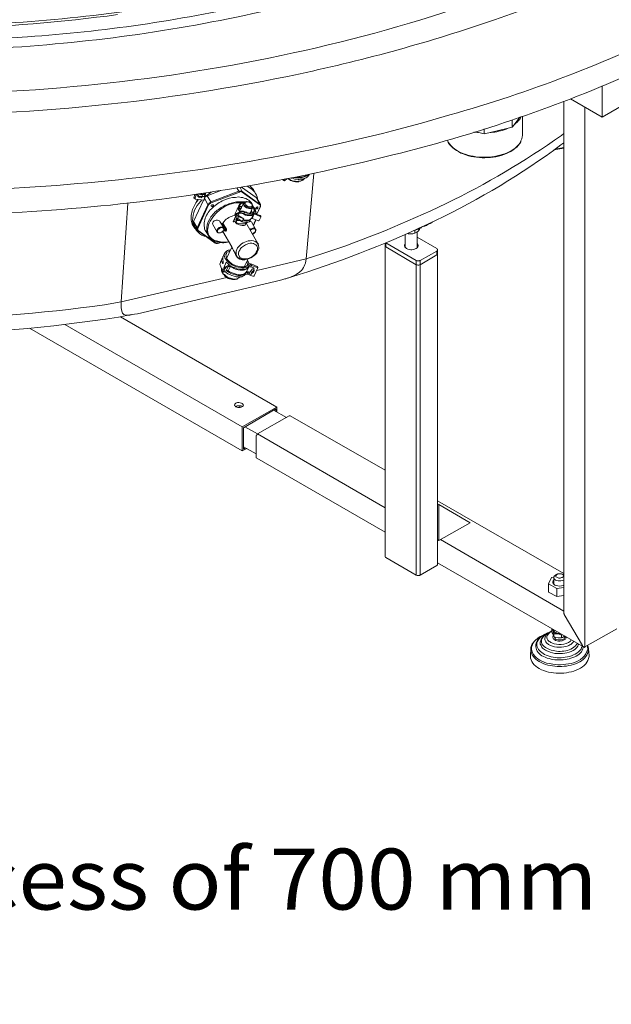
# Model space of a CAD drawing. Units: millimetres. Extents: x -3484 to 973, y -6193 to -3043.
# Drawn here: x 219 to 583, y -4728 to -4122 of the extents above; entities that cross this region are included whole.
import ezdxf

# ---------------------------------------------------------------- set-up
doc = ezdxf.new("R2010")
doc.units = ezdxf.units.MM
doc.header["$MEASUREMENT"] = 0
doc.layers.add('Чертеж и Рисунок_Ном._пера__1', color=7, linetype='Continuous', lineweight=13)
doc.styles.add('СГЕНЕРИР_СТИЛЬ_2', font='txt')

msp = doc.modelspace()

# ---------------------------------------------------------------- linework, layer by layer
at = {"layer": 'Чертеж и Рисунок_Ном._пера__1', "linetype": 'Continuous'}
msp.add_line((463.26, -4464.12), (444.72, -4453.2), dxfattribs=at)
at = {"layer": 'Чертеж и Рисунок_Ном._пера__1', "linetype": 'Continuous', "flags": 128}
for points in [[(890.49, -3761.3), (890.49, -3762.06), (891.76, -3773.24, -0.072906), (886.38, -3851.48, -0.066959), (860.39, -3922.09, -0.054871), (817.59, -3984.97, -0.042762), (761.76, -4040.07, -0.033394), (696.7, -4087.29, -0.027039), (626.21, -4126.55, -0.045365), (484.09, -4180.91), (466.57, -4185.99), (448.79, -4190.81, -0.042159), (248.6, -4223.77, -0.040609), (39.07, -4223.81, -0.021415), (-65.19, -4210.86, -0.023044), (-166.96, -4188.93, -0.02536), (-264.65, -4157.78, -0.028368), (-356.65, -4117.15), (-385.1, -4101.41)], [(580.1, -4037.4), (568.42, -4044), (556.74, -4050.35, -0.027237), (484.32, -4082.56, -0.024446), (407.66, -4107.58, -0.042892), (246.25, -4136.84, -0.03876), (81.78, -4139.82, -0.039332), (-76.49, -4118.17), (-106.46, -4111.06, -0.040818), (-222.94, -4071.63, -0.024274), (-281.76, -4042.85, -0.029609), (-337.29, -4007.89, -0.037379), (-386.76, -3966.66, -0.04763), (-427.41, -3919.08, -0.058958), (-456.48, -3865.05, -0.067264), (-471.2, -3804.48), (-471.71, -3795.34), (-471.96, -3789.24)], [(-385.35, -4116.39), (-371.38, -4124.27), (-356.9, -4131.89, 0.027711), (-269.34, -4171.01, 0.024633), (-176.23, -4201.44, 0.022273), (-79.12, -4223.39, 0.02061), (20.46, -4237.1, 0.03888), (220.88, -4240.74, 0.040205), (412.72, -4214.18), (431.01, -4210.12), (449.04, -4205.55, 0.042161), (593.31, -4156.71, 0.025061), (665.95, -4120.79, 0.030653), (734.23, -4077.06, 0.038828), (794.63, -4025.42, 0.049557), (843.62, -3965.76, 0.06112), (877.68, -3897.99, 0.068894), (893.29, -3822.01), (893.54, -3810.58), (893.29, -3799.91)], [(-450.12, -3815.4), (-447.83, -3826.83, 0.060678), (-427.28, -3881.45, 0.052069), (-395.03, -3929.94, 0.042193), (-353.37, -3972.46, 0.03363), (-304.59, -4009.14, 0.027134), (-250.99, -4040.13, 0.022599), (-194.84, -4065.57, 0.038338), (-84.11, -4100.39), (-69.63, -4103.69), (-55.15, -4106.74, 0.036425), (96.08, -4125.3, 0.038137), (250.4, -4121.31, 0.042546), (401.68, -4092.83, 0.049253), (543.78, -4037.91), (555.21, -4031.81), (566.39, -4025.71)], [(-237.33, -4117.23, 0.031554), (-118.45, -4152.29, 0.028252), (7.28, -4173.61, 0.0266), (136.5, -4181.24, 0.026452), (265.85, -4175.22, 0.027804), (391.96, -4155.6, 0.030799), (511.46, -4122.43, 0.035695), (621, -4075.75)], [(-141.63, -4095.05, 0.041527), (12.05, -4127.6, 0.036741), (160.24, -4135.95), (192.25, -4134.93), (208.25, -4133.92), (224.25, -4132.9, 0.037887), (362.36, -4112.8, 0.020726)], [(-212.68, -4110.91, 0.030634), (-98.91, -4142.9, 0.027571), (21.15, -4162.09, 0.026105), (144.35, -4168.47, 0.026094), (267.56, -4162.06, 0.027538), (387.62, -4142.86, 0.030578), (501.4, -4110.87, 0.035456)], [(279.61, -4119.26, -0.025316), (175.48, -4127.82), (159.99, -4128.08), (144.24, -4128.33), (128.49, -4128.08), (113, -4127.82, -0.024526), (11.95, -4119.66, -0.027418)], [(507.97, -4192.08), (509.49, -4191.83, 0.049798), (518.64, -4189.8), (519.91, -4189.04)], [(554.2, -4192.34), (552.67, -4193.61, -0.041382), (481.73, -4235.5, -0.031575), (405.35, -4266.51), (395.7, -4269.55)], [(482.82, -4197.16), (483.08, -4197.67, 0.161499), (491.99, -4204.63, 0.094468), (504.88, -4207, 0.091318), (517.91, -4204.84, 0.151432), (527.27, -4198.18), (527.78, -4196.91)], [(482.82, -4197.16), (483.08, -4197.93, 0.094047), (486.92, -4202.05, 0.067796), (492.3, -4204.99, 0.095381), (505.61, -4207.29, 0.097659), (518.83, -4204.78, 0.070787), (524.1, -4201.71, 0.096942), (527.78, -4197.42), (527.78, -4197.16)], [(383, -4281.75), (391.38, -4279.21, 0.035097), (475.21, -4245.91, 0.047706), (552.42, -4199.45), (554.2, -4198.18)], [(393.67, -4221.04), (393.16, -4221.29, -0.244309), (385.29, -4220.79), (384.52, -4220.28)], [(384.78, -4220.02), (384.78, -4220.28), (385.54, -4220.79, 0.083105), (387.34, -4221.51, 0.054159), (389.64, -4221.83, 0.066752), (391.93, -4221.63, 0.128327), (393.67, -4220.79), (394.43, -4220.28), (394.43, -4220.02)], [(386.56, -4219.77), (387.57, -4220.02, 0.08621), (389.95, -4220.58, 0.06216), (392.91, -4220.48, 0.088094), (395.68, -4219.58, 0.162148), (397.48, -4217.74), (397.73, -4217.48)], [(388.33, -4219.52), (389.1, -4219.52, 0.129154), (392.88, -4219.59, 0.07908), (396.46, -4218.25), (396.97, -4217.74)], [(359.38, -4224.85), (360.65, -4225.61, -0.12779), (364, -4228.43, -0.073961), (365.73, -4232.47), (365.73, -4233.23)], [(329.41, -4232.98), (328.39, -4234.25, 0.1008), (325.28, -4240.97, 0.066899), (324.83, -4244.78, 0.106883), (325.6, -4248.22), (326.1, -4249.23)], [(333.98, -4255.84), (332.96, -4255.58, -0.294313), (325.79, -4245.9, -0.210222), (330.68, -4234.25), (331.44, -4233.23)], [(354.04, -4231.45), (352.27, -4231.71, 0.101489), (344.93, -4233.48, 0.084494), (338.04, -4238.03, 0.11667), (333.57, -4244.5, 0.174141), (333.47, -4252.03), (333.72, -4252.28)], [(334.49, -4251.52), (334.49, -4250.25, -0.134296), (337.05, -4243.75, -0.088691), (342.53, -4238.51, -0.077383), (349.46, -4235.2, -0.104813), (356.33, -4234.5), (357.85, -4234.5)], [(362.43, -4236.03), (362.43, -4235.77, 0.234048), (355.57, -4231.71), (354.04, -4231.45)], [(285.97, -4235.26), (281.91, -4295.97), (271.49, -4297.75, -0.065866), (35.02, -4300.03), (24.35, -4298.76)], [(355.57, -4235.01), (354.04, -4235.01, 0.164606), (343.19, -4238.9, 0.132457), (336.05, -4247.56, 0.105651), (335.03, -4252.11, 0.164416), (336.33, -4255.98, 0.154471), (340.39, -4258.53, 0.088964), (347.69, -4259.14), (347.95, -4259.14)], [(337.28, -4235.01), (337.03, -4235.01, -0.013986), (336.68, -4235.36, -0.042985), (336.5, -4235.52, -0.0644), (336.43, -4235.56, -0.089679), (336.4, -4235.54, -0.049515), (336.39, -4235.52, 0.049515), (336.36, -4235.48, 0.089679), (336.33, -4235.49, 0.0644), (336.28, -4235.51, 0.042985), (336.1, -4235.67, 0.013986), (335.76, -4236.03), (335.76, -4236.28), (335.5, -4236.28)], [(358.62, -4234.5), (358.11, -4234.5), (357.6, -4234.76), (357.35, -4235.01), (357.35, -4236.03), (357.6, -4236.53), (358.11, -4237.04), (358.87, -4237.55), (359.63, -4237.8, 0.134267), (361.47, -4238.29, 0.29485), (362.93, -4237.3), (362.93, -4237.04), (362.68, -4236.53)], [(338.3, -4248.47), (338.04, -4247.96, -0.336016), (339.59, -4245.85, -0.24431), (342.36, -4246.19), (342.61, -4246.44)], [(352.52, -4242.63), (351.5, -4242.88, 0.16112), (345.15, -4246.44), (344.39, -4247.46)], [(356.08, -4241.36), (356.58, -4241.61, 0.156458), (361.92, -4242.63), (362.43, -4242.38), (362.43, -4242.12)], [(340.84, -4252.79), (340.58, -4252.54), (340.84, -4252.03, -0.247656), (342.12, -4250.26, -0.135778), (344.39, -4250), (344.9, -4250.5)], [(344.9, -4251.77), (344.9, -4251.27), (344.65, -4250.76, 0.112538), (343.93, -4250.27, 0.139872), (343.31, -4250.23, 0.088195), (342.75, -4250.47, 0.027124), (342.26, -4250.84, -0.01883), (341.92, -4251.1, -0.076401), (341.6, -4251.27), (341.09, -4251.77), (341.09, -4252.28, 0.074333), (341.11, -4252.85, 0.109274), (341.28, -4253.23, 0.212199), (341.92, -4253.56, 0.100972), (342.79, -4253.44, 0.061689), (343.63, -4253.04), (344.14, -4252.79), (344.65, -4252.28)], [(365.98, -4260.16), (365.73, -4260.16), (365.22, -4259.39, 0.178122), (361.15, -4258.33, 0.115924), (356.8, -4259.73, 0.117173), (353.48, -4262.81, 0.18562), (352.52, -4266.76), (353.03, -4267.78)], [(360.65, -4273.62), (360.14, -4274.13), (359.38, -4274.63), (358.62, -4274.89), (357.35, -4275.14), (356.33, -4275.14), (355.06, -4274.89), (352.52, -4274.38), (351.25, -4273.87), (349.98, -4273.11), (346.93, -4270.82, -0.071571), (345.67, -4268.97, -0.119313), (345.25, -4267.16, -0.161079), (345.86, -4265.53, -0.122656), (347.69, -4264.22), (348.46, -4264.22), (349.22, -4263.97)], [(353.79, -4269.05), (353.03, -4268.28, 0.000124), (352.81, -4267.9, -0.017145), (350.23, -4263.2), (349.98, -4262.7), (349.73, -4262.7), (349.98, -4262.7)], [(356.33, -4269.81), (357.35, -4270.06), (358.36, -4269.81), (359.38, -4269.81), (360.65, -4269.3), (361.66, -4268.79), (362.68, -4268.28), (363.7, -4267.52), (364.46, -4266.76), (365.22, -4266, -0.012724), (365.72, -4265.01, 0.016771), (366.16, -4264.13, 0.052916), (366.45, -4263.27, 0.1374), (366.24, -4261.17), (365.98, -4260.41), (365.98, -4260.16)], [(344.39, -4268.79), (344.14, -4269.05, 0.101703), (343.62, -4270.3, 0.198737), (343.88, -4271.59), (344.14, -4272.09)], [(348.71, -4264.73), (348.46, -4264.98), (346.93, -4265.49), (346.68, -4266.25), (346.17, -4266.76, 0.234603), (348.71, -4271.59), (350.74, -4273.11, 0.044029), (354.61, -4274.29, 0.108162), (358.62, -4274.13), (359.38, -4273.62), (359.89, -4273.11), (359.89, -4272.86), (360.39, -4272.86), (360.65, -4272.6), (361.16, -4272.6), (361.41, -4272.86), (362.17, -4272.86), (365.47, -4274.13)], [(395.7, -4269.55), (395.19, -4272.09, -0.176222), (390.41, -4278.63, -0.067145), (383.1, -4281.72, 0.005448), (380.71, -4282.51), (376.65, -4283.52)], [(348.96, -4274.38), (350.23, -4274.89, 0.120866), (355.14, -4276.47, 0.084856), (357.84, -4276.33, 0.159366), (359.89, -4275.14), (360.39, -4274.38)], [(353.54, -4281.75), (353.28, -4282, -0.288643), (343.88, -4277.94), (343.88, -4277.43)], [(352.01, -4282.25), (351.25, -4282.25, -0.25313), (344.9, -4279.21), (344.39, -4278.7)], [(346.42, -4276.92), (346.68, -4276.92, 0.106547), (352.24, -4279.43, 0.079353), (355.37, -4279.66, 0.127982), (358.11, -4278.7), (358.62, -4278.19)], [(347.69, -4276.92), (348.96, -4277.68, 0.071352), (353.89, -4279.19, 0.088208), (356.42, -4279.1, 0.133412), (358.62, -4277.94), (359.12, -4277.17)], [(291.81, -4303.34), (290.04, -4303.59, -0.044069), (286.06, -4304.23, -0.057705), (284.6, -4304.15, -0.095324), (283.48, -4303.72, -0.109641), (282.68, -4302.9, -0.080501), (282.16, -4301.63, -0.072507), (281.91, -4297.49), (281.91, -4295.97)], [(17.75, -4306.64), (24.1, -4307.65, 0.073155), (280.13, -4305.37), (288.26, -4303.84)], [(548.61, -4470.21), (549.37, -4470.47, -0.000092), (549.53, -4470.52, 0.166777), (553.69, -4470.47), (554.2, -4470.47)], [(543.02, -4500.44), (542.26, -4500.69, 0.089495), (538.74, -4503.2, 0.160412), (536.92, -4507.04), (536.92, -4507.81)], [(565.63, -4507.81), (565.12, -4508.57), (564.86, -4509.58, -0.109184), (561.21, -4512.64, -0.070675), (556.36, -4514.39, -0.112983), (546.32, -4514.41), (543.27, -4513.39, -0.076039), (539.77, -4511.11, -0.125762), (537.8, -4508.27, -0.174082), (537.86, -4505.07, -0.12958), (540.48, -4501.71), (541.75, -4501.2), (542.51, -4500.44)], [(545.31, -4499.17), (544.29, -4499.68, 0.236119), (539.72, -4505.27), (539.72, -4505.52)], [(562.58, -4506.03), (562.07, -4506.79, -0.191432), (554.21, -4510.86, -0.126014), (545.4, -4509.89, -0.085795), (542.15, -4508.04, -0.155401), (540.48, -4505.59, -0.200321), (540.99, -4502.72, -0.117526), (544.29, -4499.68), (545.05, -4499.42)], [(546.83, -4498.41), (546.32, -4498.66, -0.021699), (545.21, -4499.4, 0.056868), (543.7, -4500.5, 0.143467), (542.77, -4502.22), (542.51, -4502.98)], [(558.77, -4504), (558.26, -4504.76, -0.162775), (552.59, -4506.79, -0.119495), (546.77, -4505.79, -0.09015), (544.73, -4504.46, -0.159753), (543.77, -4502.74, -0.185541), (544.26, -4500.77, -0.107165), (546.58, -4498.66), (546.83, -4498.66)], [(540.73, -4501.46), (539.97, -4501.96, 0.073642), (536.2, -4504.66, 0.120084), (533.88, -4508.57), (533.88, -4509.58)], [(568.67, -4507.55), (568.67, -4508.31), (568.93, -4509.58, -0.152882), (565.72, -4514.98, -0.106421), (560.19, -4517.98, -0.103623), (547.34, -4518.98), (545.31, -4518.47), (543.53, -4518.22, -0.081567), (538.18, -4515.57, -0.126747), (534.88, -4511.79, -0.195173), (534.63, -4507.34, -0.086668), (535.97, -4505.03, -0.063556), (538.45, -4502.73), (539.72, -4501.96), (540.99, -4501.46)], [(563.34, -4506.54), (563.09, -4507.04), (562.83, -4507.81, -0.159855), (558.68, -4511.08, -0.058203), (553.43, -4512.38), (550.13, -4512.38, -0.089812), (544.36, -4510.98, -0.073967), (541.65, -4509.4, -0.067498), (540.72, -4508.42, -0.100491), (540.23, -4507.3), (539.72, -4506.54), (539.72, -4505.52)], [(560.29, -4504.76), (559.78, -4505.52, -0.09474), (557.96, -4507.04, -0.064519), (555.51, -4508.01, -0.093048), (549.81, -4508.4, -0.117085), (544.77, -4506.78, -0.102672), (543.17, -4505.24, -0.137205), (542.51, -4503.23), (542.51, -4502.98)], [(555.72, -4502.22), (555.72, -4502.73, -0.127698), (554.47, -4503.98, -0.091055), (552.74, -4504.61, -0.145918), (549.12, -4504.25), (548.61, -4504)], [(569.44, -4509.84), (569.18, -4511.11, -0.131772), (566.93, -4515.14, -0.09191), (562.82, -4518.02, -0.112214), (551.48, -4520.3, -0.113415), (540.17, -4517.92, -0.093121), (536.09, -4514.98, -0.131224), (533.88, -4510.85), (533.88, -4509.58)], [(566.39, -4508.31), (566.13, -4508.57, -0.142735), (564.37, -4511.98, -0.096466), (560.91, -4514.4, -0.112605), (551.2, -4516.28, -0.117441), (541.65, -4514.17, -0.103861), (538.39, -4511.62, -0.147022), (536.92, -4508.06), (536.92, -4507.81)], [(533.62, -4513.65), (533.62, -4513.9, 0.158449), (535.12, -4518.36, 0.110548), (539.03, -4521.62, 0.12067), (551.01, -4524.38, 0.118335), (563.31, -4521.97, 0.103173), (567.63, -4518.75, 0.145785), (569.69, -4514.16), (569.69, -4513.65)]]:
    msp.add_lwpolyline(points, format="xyb", dxfattribs=at)
for points in [[(577.82, -4182.43), (679.67, -4123.5)], [(577.82, -4163.13), (577.82, -4182.43), (558.26, -4171)], [(554.2, -4172.53), (554.2, -4487.23)], [(567.15, -4176.34), (567.15, -4508.31)], [(522.45, -4183.96), (522.45, -4188.53), (519.91, -4189.04), (507.97, -4192.08), (505.17, -4192.59), (502.63, -4192.08), (499.59, -4191.32)], [(527.02, -4182.43), (523.72, -4187), (522.45, -4188.53)], [(523.72, -4187), (524.48, -4186.24), (525.49, -4185.48), (526.26, -4184.46), (527.02, -4183.7), (527.53, -4182.94), (528.03, -4181.92)], [(528.8, -4193.61), (528.8, -4181.67)], [(498.82, -4191.58), (499.33, -4191.58), (501.11, -4191.83), (502.63, -4192.08)], [(505.17, -4189.54), (505.17, -4192.59)], [(482.57, -4196.4), (482.82, -4197.16)], [(527.78, -4196.91), (528.29, -4195.64), (528.54, -4194.37), (528.8, -4193.61)], [(548.1, -4202.5), (554.2, -4201.48)], [(554.2, -4200.97), (549.12, -4201.99)], [(381.22, -4220.79), (381.98, -4221.29)], [(381.22, -4221.04), (382.24, -4221.55)], [(382.24, -4220.53), (381.98, -4221.29)], [(382.24, -4221.55), (383.76, -4220.28)], [(391.13, -4222.06), (389.1, -4222.06), (388.08, -4221.8), (387.06, -4221.55), (386.05, -4221.29), (385.79, -4221.04)], [(386.81, -4219.77), (386.3, -4220.02)], [(396.46, -4217.74), (395.7, -4218.25), (394.68, -4218.75), (392.14, -4219.26), (389.6, -4219.26)], [(393.67, -4221.04), (394.43, -4220.28), (394.68, -4220.02)], [(395.7, -4269.55), (400.27, -4216.98)], [(343.12, -4227.39), (334.74, -4230.69)], [(337.28, -4235.01), (337.03, -4235.01), (337.03, -4234.5), (354.3, -4227.9)], [(354.3, -4227.9), (353.03, -4225.87)], [(354.55, -4228.41), (354.55, -4228.15), (354.3, -4228.15), (354.3, -4227.9)], [(354.3, -4227.9), (354.55, -4227.9), (356.08, -4227.9), (356.33, -4227.9), (356.33, -4228.15), (367, -4235.77), (364.97, -4231.71)], [(356.33, -4228.41), (356.08, -4228.41), (355.82, -4228.15), (355.06, -4228.15), (354.81, -4228.41), (354.55, -4228.41)], [(356.33, -4228.15), (355.06, -4225.61)], [(365.22, -4232.22), (364.97, -4231.96), (364.97, -4231.71), (355.82, -4225.36)], [(363.7, -4227.64), (363.19, -4226.88), (360.9, -4224.6)], [(364.46, -4229.42), (363.7, -4227.64)], [(332.45, -4233.49), (326.36, -4246.44), (326.36, -4246.95), (326.1, -4247.2), (326.36, -4247.46), (326.36, -4247.71)], [(327.12, -4229.93), (326.61, -4231.96)], [(326.61, -4231.96), (327.37, -4231.96)], [(327.12, -4232.47), (326.87, -4232.47), (326.87, -4232.22), (326.61, -4232.22), (326.61, -4231.96)], [(327.12, -4232.47), (327.63, -4232.72)], [(327.37, -4231.96), (327.88, -4229.93)], [(327.37, -4231.96), (327.37, -4232.72), (327.63, -4232.72)], [(327.63, -4232.72), (332.45, -4233.49)], [(328.9, -4232.98), (328.14, -4234.25), (327.88, -4235.01)], [(328.9, -4229.68), (328.64, -4230.18)], [(329.15, -4231.2), (328.64, -4230.69), (328.64, -4230.18)], [(329.15, -4230.95), (329.15, -4230.69), (329.41, -4230.69), (329.41, -4230.44), (329.66, -4230.18), (329.91, -4230.18)], [(329.66, -4231.2), (329.15, -4230.95)], [(329.41, -4231.2), (329.15, -4231.2)], [(329.15, -4231.2), (329.66, -4231.2)], [(331.69, -4230.95), (329.91, -4231.2), (329.66, -4231.45), (329.66, -4231.71)], [(329.66, -4231.2), (329.66, -4231.71)], [(329.66, -4231.71), (331.18, -4231.96)], [(329.91, -4230.18), (331.95, -4229.93)], [(329.91, -4231.2), (331.44, -4231.45)], [(331.44, -4229.42), (330.68, -4230.18)], [(331.18, -4231.45), (331.69, -4231.45)], [(331.44, -4231.45), (331.18, -4231.45), (331.18, -4231.96)], [(332.96, -4231.2), (331.44, -4231.45)], [(331.95, -4229.93), (331.69, -4230.95)], [(331.69, -4230.95), (332.96, -4231.2)], [(332.2, -4231.2), (332.2, -4231.45), (331.69, -4231.45)], [(331.95, -4229.93), (333.22, -4230.18)], [(332.2, -4229.93), (332.2, -4229.17)], [(332.45, -4233.49), (332.71, -4233.49), (332.96, -4233.23), (332.96, -4232.98)], [(332.71, -4230.18), (332.96, -4229.42)], [(332.96, -4229.42), (333.72, -4229.42)], [(332.96, -4232.98), (333.72, -4229.42)], [(333.22, -4230.18), (332.96, -4231.2)], [(334.74, -4230.69), (334.49, -4230.95), (334.23, -4230.95), (333.98, -4231.2), (333.72, -4231.45), (333.47, -4231.45), (333.22, -4231.71)], [(335.25, -4236.28), (333.22, -4232.47)], [(333.47, -4231.2), (337.03, -4228.66), (337.28, -4228.41)], [(333.72, -4229.42), (333.98, -4229.17), (333.98, -4228.91)], [(337.03, -4234.5), (334.74, -4230.69)], [(354.55, -4228.41), (337.28, -4235.01)], [(367, -4236.03), (356.33, -4228.41)], [(367.51, -4237.55), (367.51, -4236.03), (365.22, -4232.22)], [(328.64, -4250.5), (335.25, -4236.28)], [(335.5, -4236.28), (328.9, -4250.76)], [(335.25, -4236.28), (335.5, -4236.03), (335.5, -4235.77), (335.76, -4235.52), (336.26, -4235.01), (336.52, -4235.01), (337.03, -4234.5)], [(353.03, -4239.58), (352.01, -4241.61)], [(353.54, -4238.31), (353.54, -4238.57), (353.28, -4238.82), (353.28, -4239.33)], [(355.31, -4240.34), (353.28, -4241.36)], [(354.55, -4236.03), (353.54, -4238.31)], [(354.04, -4239.07), (353.79, -4238.82), (353.79, -4238.57), (354.04, -4238.57), (354.04, -4238.31)], [(354.3, -4237.8), (354.04, -4238.31)], [(355.06, -4238.57), (354.81, -4238.57), (354.55, -4238.82), (354.04, -4238.82)], [(355.06, -4240.6), (354.3, -4239.84), (354.04, -4239.07)], [(357.35, -4235.01), (355.82, -4235.01), (355.31, -4235.52), (354.81, -4235.77), (354.3, -4236.79)], [(354.3, -4236.79), (354.81, -4237.04)], [(354.3, -4237.8), (354.3, -4236.79)], [(354.55, -4237.8), (354.3, -4238.31)], [(354.3, -4238.57), (354.55, -4238.57), (355.06, -4238.31)], [(354.3, -4238.31), (354.3, -4239.07)], [(354.3, -4239.07), (354.55, -4239.84), (355.06, -4240.34)], [(354.81, -4237.04), (354.55, -4237.3), (354.55, -4237.8)], [(355.82, -4237.3), (355.06, -4237.3), (354.81, -4237.55), (354.55, -4237.55)], [(357.09, -4235.26), (354.81, -4240.09)], [(354.81, -4237.04), (354.81, -4236.53), (355.06, -4236.03), (355.57, -4235.52), (356.08, -4235.26), (357.09, -4235.26)], [(355.06, -4238.31), (355.57, -4238.31), (355.82, -4238.06), (355.82, -4237.8)], [(355.57, -4238.31), (355.57, -4238.57), (355.06, -4238.57)], [(357.85, -4240.6), (357.6, -4240.34), (357.09, -4240.34), (356.84, -4240.09), (355.82, -4240.09), (355.57, -4240.34), (355.31, -4240.34)], [(355.57, -4240.6), (355.82, -4240.34), (357.09, -4240.34), (357.6, -4240.6), (357.85, -4240.6)], [(358.87, -4234.5), (357.85, -4234.5), (357.6, -4234.76), (357.09, -4235.26)], [(362.68, -4238.06), (362.43, -4238.57), (361.66, -4238.57), (361.16, -4238.82), (358.87, -4238.06), (358.11, -4237.55), (357.6, -4237.04), (357.35, -4236.53), (357.09, -4236.03), (357.09, -4235.26)], [(357.85, -4240.6), (358.87, -4241.11), (359.63, -4241.36), (360.65, -4241.61), (361.66, -4241.61), (362.43, -4241.36), (363.19, -4241.11), (363.7, -4240.85), (363.95, -4240.34), (363.95, -4239.07), (362.93, -4237.55)], [(362.93, -4237.8), (363.19, -4238.31), (363.44, -4239.07), (363.7, -4239.58), (363.7, -4240.09), (363.44, -4240.6), (362.93, -4241.11), (362.17, -4241.36), (359.63, -4241.36), (358.87, -4240.85), (357.85, -4240.6)], [(361.16, -4241.36), (362.68, -4238.06)], [(361.92, -4239.84), (362.17, -4240.09), (362.17, -4241.11), (361.92, -4241.11)], [(363.95, -4238.82), (362.43, -4236.03)], [(362.68, -4238.06), (362.93, -4237.55), (362.93, -4237.04), (362.68, -4236.53), (362.43, -4236.28)], [(362.93, -4237.3), (363.7, -4238.06), (364.2, -4239.07), (364.71, -4240.34), (364.97, -4241.61), (364.97, -4242.12)], [(363.19, -4240.34), (362.93, -4241.11)], [(363.19, -4240.85), (363.19, -4240.34)], [(363.44, -4241.36), (363.7, -4240.34)], [(364.71, -4242.12), (364.71, -4241.61), (364.46, -4240.34), (363.95, -4239.58)], [(365.22, -4242.12), (367.51, -4237.55)], [(365.22, -4242.12), (367.25, -4237.55)], [(367, -4235.77), (367.25, -4235.77), (367.51, -4236.03)], [(367.25, -4237.55), (367.25, -4237.3), (367.51, -4237.04), (367.51, -4236.79), (367.25, -4236.53), (367.25, -4236.28), (367, -4236.03)], [(328.64, -4250.5), (326.36, -4246.44)], [(345.15, -4251.52), (345.15, -4251.01), (344.9, -4250.5), (342.61, -4246.44)], [(352.77, -4242.12), (350.74, -4246.69)], [(353.03, -4242.12), (351, -4246.69)], [(351, -4246.95), (353.03, -4245.93)], [(352.01, -4241.61), (352.01, -4241.87), (351.76, -4242.38)], [(352.27, -4241.87), (352.01, -4242.38)], [(352.01, -4242.38), (352.52, -4242.38)], [(358.36, -4247.71), (358.36, -4248.47), (358.11, -4248.73), (357.6, -4248.98), (356.33, -4248.98), (355.31, -4248.73), (354.04, -4248.47), (353.03, -4247.96), (352.27, -4247.2), (352.01, -4246.44)], [(352.27, -4241.87), (352.52, -4241.61), (352.77, -4241.87)], [(352.77, -4245.42), (352.27, -4245.42), (352.52, -4245.42), (352.52, -4245.17)], [(352.52, -4241.87), (352.52, -4242.38)], [(352.77, -4244.66), (352.52, -4245.17)], [(353.03, -4244.66), (352.77, -4244.66), (352.52, -4245.17)], [(352.52, -4245.42), (353.28, -4244.92)], [(352.77, -4245.17), (352.52, -4245.17)], [(352.52, -4246.19), (352.77, -4246.69), (353.28, -4247.46), (355.31, -4247.96), (358.11, -4247.96), (358.11, -4247.71)], [(352.77, -4242.12), (352.77, -4241.87), (353.03, -4241.87), (353.03, -4241.61), (353.28, -4241.61), (353.28, -4241.36)], [(353.54, -4243.14), (353.28, -4243.14), (352.77, -4244.66)], [(353.54, -4244.66), (352.77, -4244.66)], [(352.77, -4245.42), (353.54, -4244.92), (353.03, -4245.93)], [(353.54, -4241.61), (353.28, -4241.61), (353.28, -4242.12), (353.03, -4242.12)], [(353.03, -4245.93), (353.54, -4245.93), (353.79, -4245.68), (354.04, -4245.93), (355.06, -4245.93), (355.31, -4246.19)], [(357.09, -4244.92), (354.04, -4243.39), (354.04, -4243.14), (353.28, -4243.14)], [(353.54, -4241.61), (355.57, -4240.6)], [(353.54, -4242.88), (353.54, -4242.63), (353.79, -4242.63), (353.79, -4242.12), (354.04, -4242.12), (354.3, -4241.87)], [(353.54, -4242.88), (353.54, -4243.14), (354.3, -4243.14), (357.35, -4244.92)], [(354.04, -4243.39), (353.54, -4244.66)], [(357.09, -4244.92), (356.33, -4246.44), (353.54, -4244.66)], [(355.57, -4240.6), (355.31, -4241.36), (354.3, -4241.87)], [(357.85, -4240.6), (357.35, -4241.61), (357.09, -4241.36), (355.57, -4241.36), (355.31, -4241.36)], [(355.31, -4245.68), (355.31, -4246.19)], [(355.31, -4246.19), (356.33, -4246.69), (357.09, -4246.95), (359.89, -4246.95), (360.65, -4246.69), (361.16, -4246.19), (361.16, -4245.93)], [(363.7, -4241.87), (363.19, -4241.87), (363.19, -4242.12), (362.68, -4242.38), (361.92, -4242.88), (359.38, -4242.88), (358.36, -4242.63), (357.35, -4242.12), (356.33, -4241.61), (355.82, -4241.36)], [(357.35, -4244.92), (356.58, -4246.19)], [(356.84, -4245.68), (357.6, -4245.93), (358.62, -4246.19), (359.63, -4246.19), (361.16, -4245.68), (361.66, -4244.66)], [(360.9, -4245.42), (360.39, -4245.68), (359.63, -4245.93), (357.6, -4245.93), (356.84, -4245.68)], [(363.19, -4242.12), (361.92, -4244.66), (361.41, -4245.17), (360.65, -4245.42), (359.89, -4245.68), (358.11, -4245.68), (357.09, -4245.42), (357.09, -4245.17)], [(363.44, -4241.36), (363.19, -4241.61), (362.68, -4242.12), (362.17, -4242.38), (359.38, -4242.38), (358.36, -4242.12), (357.35, -4241.61)], [(360.65, -4246.44), (361.41, -4246.44), (361.92, -4246.69)], [(361.16, -4245.93), (361.66, -4244.92)], [(365.98, -4245.93), (362.43, -4244.66), (361.92, -4244.66)], [(362.43, -4242.38), (362.17, -4242.38)], [(363.7, -4241.87), (362.43, -4244.66)], [(363.19, -4241.61), (363.95, -4241.61), (367.25, -4242.88)], [(363.19, -4248.98), (363.95, -4247.46), (364.46, -4246.19), (364.71, -4245.42)], [(363.19, -4248.73), (363.44, -4248.47), (363.95, -4246.95), (364.46, -4245.68), (364.46, -4245.42)], [(367.25, -4243.39), (363.7, -4241.87)], [(365.98, -4245.93), (366.24, -4246.19), (366.49, -4246.19), (366.49, -4245.93), (366.74, -4245.93)], [(367.76, -4243.9), (366.74, -4245.93)], [(367.25, -4243.39), (367.25, -4242.88)], [(367.25, -4242.88), (367.51, -4243.14), (367.76, -4243.14), (367.76, -4243.65)], [(367.76, -4243.9), (367.76, -4243.65), (367.51, -4243.65), (367.51, -4243.39), (367.25, -4243.39)], [(326.1, -4249.23), (327.12, -4250.76)], [(326.36, -4247.71), (328.64, -4251.77)], [(328.64, -4251.77), (328.64, -4251.52), (328.39, -4251.27), (328.39, -4251.01), (328.64, -4250.76), (328.64, -4250.5)], [(328.9, -4250.76), (328.9, -4251.77), (329.15, -4252.03)], [(328.9, -4252.03), (339.57, -4259.9)], [(329.15, -4252.03), (339.82, -4259.65)], [(333.72, -4252.28), (335.5, -4255.08)], [(338.04, -4257.87), (337.28, -4257.11), (336.26, -4256.35), (335.5, -4255.33), (334.99, -4254.06), (334.49, -4253.04), (334.49, -4251.52)], [(338.3, -4248.47), (340.84, -4253.04)], [(340.84, -4252.79), (340.84, -4253.04), (341.09, -4253.3), (341.6, -4253.55), (342.87, -4253.55), (343.38, -4253.3), (344.14, -4253.04), (344.65, -4252.54), (344.65, -4252.28)], [(343.12, -4247.46), (344.14, -4247.71)], [(346.17, -4251.27), (344.14, -4247.71)], [(344.39, -4247.46), (346.68, -4251.27)], [(344.65, -4252.28), (345.92, -4252.28)], [(344.65, -4252.28), (345.92, -4252.28)], [(346.17, -4251.77), (344.9, -4251.77)], [(345.15, -4251.27), (346.17, -4251.27), (346.17, -4251.77)], [(345.92, -4252.28), (345.92, -4252.03), (346.17, -4252.03), (346.17, -4251.77)], [(345.92, -4252.28), (346.17, -4252.28), (346.42, -4252.54)], [(345.92, -4252.54), (346.42, -4252.54)], [(346.17, -4251.27), (346.68, -4251.27)], [(346.17, -4251.77), (346.42, -4251.77), (346.42, -4252.03), (346.68, -4252.03)], [(346.68, -4252.03), (346.42, -4252.03), (346.42, -4252.54)], [(346.68, -4252.03), (346.68, -4251.27)], [(358.36, -4247.71), (358.62, -4246.95)], [(365.98, -4260.16), (358.62, -4247.2)], [(358.87, -4247.71), (358.87, -4247.46), (359.63, -4246.95)], [(360.9, -4251.52), (361.16, -4251.52), (361.66, -4251.01), (362.43, -4250.76), (363.19, -4250.5), (364.2, -4251.01), (364.46, -4251.27)], [(362.43, -4254.06), (362.93, -4254.06), (363.44, -4253.55), (363.95, -4253.3), (364.46, -4252.79), (364.46, -4251.77), (364.2, -4251.27), (363.7, -4251.01), (363.19, -4251.01), (362.43, -4251.27), (361.92, -4251.52), (361.41, -4251.77), (361.16, -4252.03)], [(362.43, -4254.31), (363.19, -4254.06), (363.7, -4253.81), (364.2, -4253.3), (364.46, -4252.79), (364.71, -4252.28), (364.71, -4251.52), (364.46, -4251.27), (361.92, -4246.69)], [(465.3, -4251.52), (464.53, -4252.54), (463.77, -4253.04), (462.5, -4253.81), (461.23, -4254.06), (458.69, -4254.06), (458.18, -4253.81)], [(462.5, -4253.81), (462.5, -4252.03)], [(463.01, -4251.77), (464.03, -4251.52), (464.79, -4251.27), (465.55, -4250.76), (466.31, -4250.5), (466.57, -4250.25)], [(465.3, -4251.52), (465.3, -4251.01)], [(467.07, -4249.74), (468.34, -4249.49)], [(468.34, -4249.49), (468.6, -4249.49), (469.61, -4248.98), (470.63, -4248.22), (470.88, -4247.96)], [(469.61, -4248.73), (469.87, -4248.47), (471.39, -4247.96), (471.9, -4247.71)], [(471.9, -4247.71), (472.92, -4247.2), (473.42, -4246.69)], [(338.04, -4257.87), (338.8, -4258.38), (340.07, -4258.89), (341.34, -4259.14), (342.87, -4259.39), (344.14, -4259.65), (344.9, -4259.65), (346.42, -4259.39), (348.2, -4259.14)], [(344.39, -4252.79), (349.98, -4262.19)], [(456.66, -4254.57), (456.66, -4262.7)], [(464.03, -4262.7), (464.03, -4253.04)], [(475.96, -4263.2), (464.03, -4256.09)], [(339.57, -4259.9), (339.82, -4259.9), (340.33, -4260.16), (341.09, -4260.16), (341.6, -4259.9), (341.85, -4259.9)], [(339.82, -4259.65), (340.07, -4259.9), (341.6, -4259.9), (341.85, -4259.9)], [(340.58, -4259.14), (341.34, -4259.14)], [(341.85, -4259.9), (342.87, -4259.39)], [(341.85, -4259.9), (342.61, -4259.39)], [(349.73, -4262.7), (346.68, -4269.3)], [(349.98, -4262.19), (349.98, -4262.44), (350.23, -4262.7), (350.49, -4263.46), (351, -4264.47), (352.01, -4266)], [(366.24, -4260.16), (365.98, -4260.16)], [(444.21, -4259.9), (444.21, -4261.43)], [(444.21, -4261.43), (444.21, -4452.43)], [(444.21, -4261.43), (444.21, -4261.93), (444.47, -4262.19), (444.72, -4262.19)], [(444.72, -4262.19), (444.47, -4262.19), (444.21, -4261.93), (444.21, -4261.43)], [(444.72, -4259.65), (463.26, -4270.57)], [(444.72, -4259.65), (444.72, -4262.19), (463.26, -4273.11)], [(444.72, -4262.19), (463.26, -4273.11)], [(456.66, -4260.16), (456.15, -4261.17), (456.15, -4261.68), (456.41, -4262.19), (457.42, -4263.2)], [(457.42, -4263.2), (458.18, -4263.46), (458.95, -4263.71), (459.96, -4263.97), (460.72, -4263.97), (461.74, -4263.71), (463.26, -4263.2), (464.03, -4262.7), (464.28, -4262.19), (464.53, -4261.68), (464.53, -4261.17), (464.28, -4260.66), (464.03, -4260.16)], [(475.96, -4264.73), (476.22, -4264.47), (476.47, -4264.22), (476.47, -4263.46), (476.22, -4263.46), (475.96, -4263.2)], [(476.47, -4266.51), (476.47, -4263.97)], [(343.88, -4269.3), (342.87, -4271.59)], [(344.65, -4268.03), (344.39, -4268.28), (344.39, -4270.32), (344.65, -4270.82)], [(345.41, -4266), (344.65, -4268.03)], [(352.01, -4266), (353.03, -4267.78)], [(353.03, -4267.78), (353.03, -4268.03), (353.79, -4268.79), (354.55, -4269.3), (356.08, -4269.81), (356.33, -4269.81)], [(358.87, -4269.81), (357.85, -4270.06), (356.33, -4270.06), (354.81, -4269.81), (353.79, -4269.05)], [(357.6, -4274.38), (359.89, -4269.55)], [(360.39, -4272.86), (360.39, -4272.09), (359.89, -4271.08), (359.38, -4270.57)], [(365.22, -4276.67), (395.7, -4269.55)], [(463.26, -4270.57), (463.52, -4270.57), (464.03, -4270.82), (465.3, -4270.82), (465.55, -4270.57), (465.8, -4270.57)], [(465.8, -4270.57), (465.8, -4273.11), (465.3, -4273.11), (465.04, -4273.36), (464.28, -4273.36), (464.03, -4273.11), (463.26, -4273.11), (463.26, -4270.57)], [(465.8, -4270.57), (475.96, -4264.73)], [(465.8, -4273.11), (475.96, -4267.01)], [(465.8, -4273.11), (475.96, -4267.01)], [(475.96, -4267.01), (475.96, -4264.73)], [(475.96, -4267.01), (476.22, -4267.01), (476.47, -4266.76), (476.47, -4266.51)], [(476.47, -4266.51), (476.47, -4266.76), (476.22, -4267.01), (475.96, -4267.01)], [(476.47, -4457.51), (476.47, -4266.51)], [(344.65, -4276.41), (344.39, -4276.16), (343.63, -4275.4), (343.12, -4274.38), (342.61, -4272.86), (342.87, -4271.84), (342.87, -4271.59)], [(343.88, -4275.4), (343.63, -4275.9), (343.63, -4276.41), (343.88, -4277.17), (344.14, -4277.94)], [(343.88, -4275.65), (343.63, -4276.41), (343.63, -4276.92), (343.88, -4277.43)], [(344.14, -4272.09), (344.65, -4272.09)], [(344.65, -4272.09), (344.39, -4272.35), (344.14, -4272.35), (344.14, -4272.09)], [(344.39, -4276.92), (345.15, -4275.14)], [(344.65, -4270.82), (344.65, -4272.09)], [(344.65, -4271.33), (344.65, -4270.82)], [(360.14, -4274.63), (359.63, -4275.14), (358.87, -4275.65), (358.11, -4275.9), (354.55, -4275.9), (353.28, -4275.65), (352.01, -4275.14), (350.74, -4274.63), (349.47, -4274.13), (348.46, -4273.36), (347.44, -4272.35), (346.42, -4271.59), (344.9, -4275.14), (345.15, -4275.65)], [(344.9, -4277.43), (345.66, -4275.65)], [(347.69, -4273.62), (345.66, -4274.63)], [(346.17, -4274.89), (347.69, -4274.13)], [(346.42, -4276.92), (347.69, -4274.13)], [(346.42, -4276.92), (346.68, -4276.67), (347.19, -4276.67), (347.19, -4276.92), (347.69, -4276.92)], [(348.71, -4273.62), (348.46, -4273.36), (347.95, -4273.36), (347.69, -4273.62)], [(347.69, -4274.13), (348.71, -4274.13), (348.96, -4274.38)], [(347.69, -4276.92), (348.96, -4274.38)], [(357.85, -4273.87), (357.85, -4274.38)], [(359.12, -4271.33), (359.63, -4272.86), (359.63, -4273.36)], [(359.12, -4277.17), (360.39, -4274.63)], [(360.14, -4274.63), (360.65, -4273.62)], [(361.66, -4274.38), (360.39, -4274.38), (360.14, -4274.63)], [(361.92, -4273.62), (361.92, -4273.36), (360.9, -4273.36), (360.65, -4273.62)], [(362.43, -4275.9), (361.16, -4277.43)], [(361.66, -4274.38), (361.92, -4273.62)], [(362.93, -4274.89), (361.66, -4274.38)], [(361.66, -4279.21), (362.43, -4277.94), (363.19, -4276.67)], [(365.47, -4274.89), (361.92, -4273.62)], [(362.17, -4277.68), (363.19, -4276.67)], [(363.44, -4275.9), (363.19, -4275.9), (363.19, -4275.65), (362.68, -4275.65), (362.68, -4275.9), (362.43, -4275.9)], [(362.93, -4274.89), (363.19, -4275.14), (363.44, -4275.14), (363.44, -4275.65), (363.7, -4275.65), (363.7, -4275.9), (363.44, -4275.9)], [(363.19, -4276.67), (363.19, -4276.41), (363.44, -4276.41), (363.7, -4276.67)], [(363.19, -4277.94), (363.7, -4276.67)], [(363.44, -4276.41), (363.44, -4275.9)], [(363.44, -4276.41), (363.44, -4275.9)], [(363.7, -4279.97), (365.73, -4275.4)], [(365.47, -4274.89), (365.47, -4274.13)], [(365.47, -4274.13), (365.73, -4274.38), (365.73, -4274.63), (365.98, -4274.63), (365.98, -4274.89)], [(365.73, -4275.4), (365.73, -4274.89), (365.47, -4274.89)], [(365.73, -4275.4), (365.98, -4274.89)], [(463.26, -4273.11), (464.03, -4273.11), (464.28, -4273.36), (465.04, -4273.36), (465.3, -4273.11), (465.8, -4273.11)], [(463.26, -4273.11), (463.26, -4464.12)], [(465.8, -4273.11), (465.8, -4464.12)], [(281.91, -4295.97), (346.93, -4280.98)], [(344.14, -4277.94), (344.65, -4278.7), (345.41, -4279.21), (346.17, -4279.97), (347.19, -4280.73), (348.2, -4281.24), (351.25, -4282), (352.27, -4282), (353.03, -4281.75), (353.79, -4281.49), (354.3, -4281.24), (354.81, -4280.73), (354.81, -4280.48)], [(344.39, -4276.92), (344.9, -4277.43)], [(344.39, -4277.43), (344.39, -4276.92)], [(344.39, -4277.43), (344.9, -4277.68)], [(344.9, -4277.68), (346.42, -4276.92)], [(358.11, -4279.21), (357.6, -4279.71), (356.84, -4279.97), (356.08, -4280.48), (352.52, -4280.48), (351.25, -4280.22), (349.98, -4279.71), (348.71, -4279.21), (347.44, -4278.7), (346.42, -4277.94), (345.66, -4277.43)], [(353.54, -4281.75), (353.79, -4281.49), (354.3, -4281.24), (354.81, -4280.73), (354.81, -4280.48)], [(358.11, -4279.21), (358.62, -4278.19)], [(359.38, -4278.95), (358.36, -4278.95), (358.11, -4279.21)], [(358.62, -4278.19), (358.87, -4277.94), (359.63, -4277.94), (359.89, -4278.19)], [(360.14, -4277.43), (359.38, -4277.43), (359.12, -4277.17)], [(359.38, -4278.95), (359.89, -4278.19)], [(362.93, -4280.22), (359.38, -4278.95)], [(359.89, -4278.19), (360.65, -4278.44)], [(360.9, -4277.94), (360.14, -4277.43)], [(360.65, -4278.7), (361.16, -4277.43)], [(360.65, -4277.68), (361.16, -4277.68)], [(360.65, -4278.7), (361.66, -4279.21)], [(361.16, -4277.43), (362.17, -4277.68)], [(361.66, -4279.21), (362.17, -4277.68)], [(362.43, -4278.19), (362.43, -4278.44), (362.17, -4278.44), (361.92, -4278.7)], [(362.43, -4277.94), (363.19, -4277.94)], [(362.93, -4280.22), (363.44, -4280.22), (363.7, -4279.97)], [(291.81, -4303.34), (376.65, -4283.52)], [(281.4, -4305.11), (377.67, -4360.74)], [(225.52, -4312.23), (356.33, -4387.66)], [(247.11, -4309.94), (356.33, -4372.93)], [(352.27, -4360.49), (352.77, -4360.23), (353.28, -4359.98), (355.57, -4359.98), (356.08, -4360.23)], [(354.81, -4359.98), (354.81, -4360.99)], [(356.33, -4372.93), (377.67, -4360.74)], [(377.67, -4360.74), (377.67, -4363.79)], [(357.09, -4373.44), (376.9, -4361.76)], [(385.29, -4366.07), (365.73, -4377.25)], [(383.51, -4367.09), (375.63, -4362.52)], [(376.9, -4361.76), (376.9, -4363.28)], [(385.79, -4366.07), (385.29, -4366.07)], [(444.21, -4399.6), (385.79, -4366.07)], [(356.33, -4387.66), (356.33, -4372.93)], [(357.09, -4386.65), (357.09, -4373.44)], [(357.85, -4372.93), (365.73, -4377.25)], [(365.73, -4377.25), (365.47, -4377.5), (365.22, -4377.76), (365.22, -4378.01), (364.97, -4378.27), (364.97, -4378.77)], [(364.97, -4378.77), (364.97, -4391.47), (364.97, -4391.98), (365.22, -4392.24)], [(444.21, -4422.72), (365.73, -4377.25)], [(357.09, -4385.12), (364.97, -4389.44)], [(359.12, -4386.14), (356.33, -4387.66)], [(358.36, -4385.89), (357.09, -4386.65)], [(365.22, -4392.24), (444.21, -4437.7)], [(554.2, -4463.1), (476.47, -4418.4)], [(477.23, -4420.68), (476.47, -4420.18)], [(477.23, -4420.68), (477.23, -4442.78)], [(496.54, -4431.86), (477.23, -4420.68)], [(477.23, -4442.78), (496.54, -4431.86)], [(477.23, -4442.78), (476.47, -4442.27)], [(554.2, -4486.22), (478.25, -4442.27)], [(444.21, -4452.43), (444.21, -4452.94), (444.47, -4453.2), (444.72, -4453.2)], [(465.8, -4464.12), (475.96, -4458.28)], [(475.96, -4458.28), (476.22, -4458.02), (476.47, -4457.77), (476.47, -4457.51)], [(476.47, -4456.5), (566.39, -4508.31)], [(463.26, -4464.12), (463.52, -4464.12), (464.03, -4464.37), (465.3, -4464.37), (465.55, -4464.12), (465.8, -4464.12)], [(549.12, -4464.12), (548.86, -4464.37), (548.35, -4464.63), (548.1, -4465.13), (548.1, -4466.15), (549.12, -4467.17), (550.64, -4467.67), (552.42, -4467.67), (553.43, -4467.42), (553.94, -4467.17)], [(549.88, -4463.61), (549.12, -4464.12)], [(554.2, -4464.12), (553.18, -4463.61)], [(554.45, -4464.12), (554.2, -4464.12)], [(546.58, -4465.64), (544.8, -4469.45)], [(544.8, -4469.45), (549.88, -4472.25)], [(544.8, -4469.45), (544.8, -4474.53)], [(548.1, -4465.39), (546.58, -4465.64)], [(548.1, -4467.17), (547.59, -4467.67), (547.34, -4468.18), (547.34, -4468.69), (547.59, -4469.2), (548.61, -4470.21)], [(548.1, -4465.64), (548.1, -4469.71)], [(544.8, -4474.53), (549.88, -4477.33), (554.2, -4476.56)], [(549.88, -4472.25), (554.2, -4471.74)], [(549.88, -4472.25), (549.88, -4477.33)], [(567.15, -4508.31), (567.15, -4508.57), (566.9, -4508.57), (566.64, -4508.31), (566.39, -4508.31), (566.13, -4508.06), (565.88, -4508.06), (565.88, -4507.81), (565.63, -4507.3), (554.45, -4488.25), (554.45, -4487.99), (554.2, -4487.74), (554.2, -4487.23)], [(554.45, -4488.25), (554.45, -4487.99), (554.2, -4487.74), (554.2, -4487.23)], [(554.45, -4488.25), (565.63, -4507.3)], [(546.83, -4497.39), (547.34, -4497.9), (547.59, -4498.41), (548.1, -4500.19)], [(546.83, -4497.39), (546.83, -4499.17), (547.34, -4500.19), (547.59, -4500.95), (548.1, -4501.96)], [(547.59, -4497.39), (547.34, -4497.65), (547.34, -4498.15), (547.59, -4498.66), (547.85, -4499.17), (548.61, -4499.42), (549.37, -4499.93), (550.13, -4500.19), (552.42, -4500.19)], [(548.1, -4497.9), (548.1, -4498.41), (548.35, -4498.92), (548.86, -4499.42)], [(548.1, -4500.19), (550.64, -4500.19), (552.67, -4500.95)], [(548.1, -4500.19), (548.1, -4501.96)], [(548.86, -4499.42), (549.62, -4499.68), (550.39, -4499.93), (551.91, -4499.93)], [(552.67, -4500.95), (553.18, -4500.69)], [(552.67, -4500.95), (552.67, -4502.73)], [(567.15, -4508.31), (586.71, -4497.14)], [(586.71, -4497.14), (567.15, -4508.31)], [(548.61, -4504), (547.85, -4503.49), (547.59, -4502.98), (547.34, -4502.47), (547.34, -4501.96), (547.59, -4501.46)], [(548.1, -4501.96), (549.37, -4502.47), (550.64, -4502.73), (552.67, -4502.73)], [(548.35, -4502.22), (548.35, -4502.47), (548.61, -4502.98), (549.12, -4503.49)], [(549.12, -4503.49), (550.64, -4504), (552.42, -4504), (553.18, -4503.74), (553.94, -4503.49), (554.45, -4503.23), (554.7, -4502.73), (554.96, -4502.22)], [(552.67, -4502.73), (553.43, -4502.47), (554.45, -4501.96), (554.96, -4501.71)], [(554.96, -4502.22), (554.96, -4501.71)], [(533.88, -4509.58), (533.62, -4513.65)], [(567.15, -4508.31), (567.15, -4508.57), (566.9, -4508.57), (566.64, -4508.31), (566.39, -4508.31), (566.13, -4508.06), (565.88, -4508.06), (565.88, -4507.81), (565.63, -4507.3)], [(569.44, -4509.84), (569.44, -4509.33), (569.18, -4508.31), (568.93, -4507.55)], [(569.69, -4513.65), (569.44, -4509.58)]]:
    msp.add_lwpolyline(points, dxfattribs=at)
for points in [[(358.11, -4236.03), (358.36, -4236.53), (358.87, -4236.79), (359.63, -4237.3), (360.39, -4237.55), (362.17, -4237.55), (362.43, -4237.3), (362.68, -4236.79), (362.43, -4236.28), (361.92, -4235.26), (361.16, -4235.01), (360.39, -4234.5), (359.89, -4234.5), (359.12, -4234.25), (358.11, -4234.76), (357.85, -4235.01), (357.85, -4235.52)], [(338.04, -4236.28), (337.53, -4236.28), (337.28, -4236.53), (337.28, -4237.04), (337.53, -4237.3), (338.04, -4237.3), (338.3, -4237.04), (338.55, -4236.79), (338.55, -4236.28)], [(365.73, -4237.55), (365.47, -4237.8), (365.22, -4237.8), (364.97, -4238.06), (364.71, -4238.31), (364.71, -4238.57), (364.97, -4238.82), (365.47, -4238.82), (365.73, -4238.57), (365.98, -4238.57), (365.98, -4237.8)], [(345.66, -4274.63), (346.17, -4274.89), (346.17, -4275.14), (345.92, -4275.14), (345.92, -4275.4), (345.66, -4275.4), (345.66, -4275.65), (345.15, -4275.14), (345.41, -4275.14), (345.41, -4274.89), (345.66, -4274.89)]]:
    msp.add_lwpolyline(points, close=True, dxfattribs=at)
for points in [[(362.43, -4236.03), (361.92, -4235.52, -0.043939), (360.96, -4234.85, 0.040191), (360.69, -4234.65, 0.086758), (360.36, -4234.53, 0.04309), (359.82, -4234.49, 0.011846), (358.87, -4234.5), (358.36, -4234.5), (358.11, -4235.01), (358.11, -4235.77), (358.36, -4236.28), (358.87, -4236.53), (359.38, -4237.04), (359.89, -4237.3), (360.65, -4237.55), (361.92, -4237.55), (362.43, -4237.04)], [(362.17, -4259.9), (361.16, -4259.9), (360.14, -4260.16), (358.87, -4260.66, 0.070529), (356.46, -4262.03, 0.134534), (354.81, -4264.22), (354.3, -4264.98), (354.04, -4266), (354.04, -4266.76), (354.55, -4268.28), (355.06, -4268.79), (355.82, -4269.05), (356.84, -4269.55), (358.62, -4269.55), (359.89, -4269.3, 0.115925), (362.18, -4268.37, 0.045374), (363.97, -4266.75, -0.002981), (364.46, -4266.25), (364.97, -4265.49), (365.47, -4264.47), (365.73, -4263.71), (365.73, -4262.7), (365.47, -4261.93), (365.22, -4261.43), (364.71, -4260.92), (363.95, -4260.41), (363.19, -4260.16)], [(352.27, -4360.49), (352.01, -4360.23), (351.76, -4359.72), (351.5, -4359.47), (351.76, -4358.96, -0.131983), (352.11, -4358.47, -0.087614), (352.71, -4358.13, -0.102347), (354.31, -4357.93, -0.096505), (355.9, -4358.31, -0.078194), (356.49, -4358.7, -0.122112), (356.84, -4359.22), (357.09, -4359.47), (356.84, -4359.98, -0.191446), (355.08, -4360.99, -0.142165), (353.03, -4360.74)], [(553.18, -4463.61), (553.69, -4463.86), (553.94, -4464.37), (553.94, -4464.88), (553.69, -4465.13), (553.18, -4465.64), (552.67, -4465.64), (551.91, -4465.9), (551.15, -4465.9), (550.39, -4465.64), (549.37, -4465.13), (549.37, -4464.63, -0.318543), (550.2, -4463.47, -0.068202), (550.99, -4463.35, -0.018912), (551.83, -4463.36, 0.029592), (552.67, -4463.36)]]:
    msp.add_lwpolyline(points, format="xyb", close=True, dxfattribs=at)

# ---------------------------------------------------------------- texts
at = {"layer": 'Чертеж и Рисунок_Ном._пера__1', "linetype": 'Continuous', "insert": (-947.28, -4727.49), "char_height": 37.5, "attachment_point": 7, "line_spacing_factor": 0.921963, "style": 'СГЕНЕРИР_СТИЛЬ_2'}
msp.add_mtext("\\A1;{\\W1.053695x;\\fArial|b1|i0|c204|p38;WARNING:\\P\\fArial|b0|i0|c204|p38;It's essential to keep a minimum clearance access of \\fArial|b1|i0|c204|p38;700 mm\\fArial|b0|i0|c204|p38; all around.}", dxfattribs=at)

doc.saveas('drawing.dxf')
